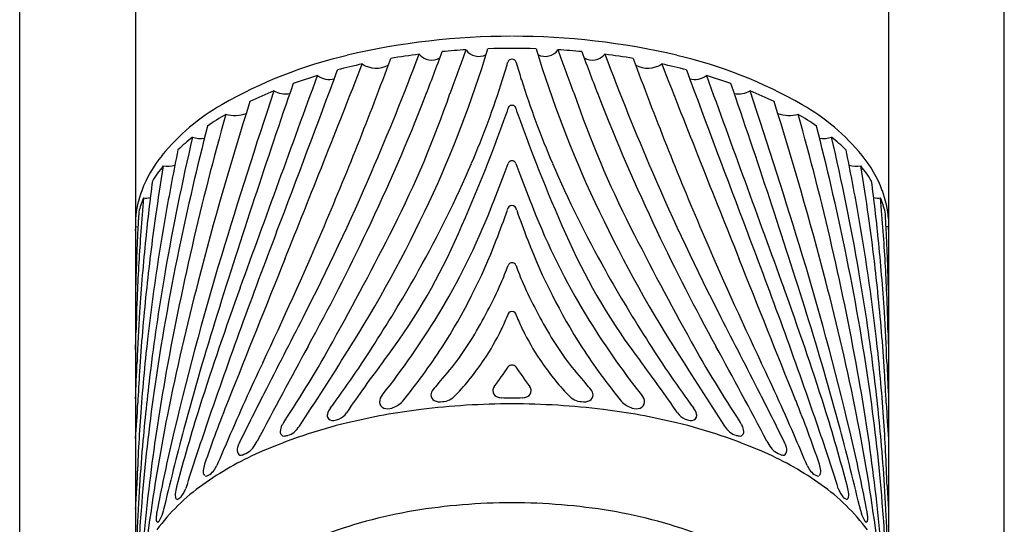
# Model space of a CAD drawing. Units: inches. Extents: x 2907.54 to 2909.9, y 77.59 to 86.96.
# Drawn here: x 2908.02 to 2909.41, y 83.04 to 83.75 of the extents above; entities that cross this region are included whole.
import ezdxf

# ---------------------------------------------------------------- set-up
doc = ezdxf.new("R2010")
doc.units = ezdxf.units.IN
doc.header["$LTSCALE"] = 0.64311
doc.header["$MEASUREMENT"] = 0
doc.layers.get('0').update_dxf_attribs({"color": 255, "linetype": 'CONTINUOUS'})

msp = doc.modelspace()

# ---------------------------------------------------------------- linework, layer by layer
for p, q in [((2908.0223, 78.1969), (2908.0223, 85.4081)), ((2909.4123, 78.1969), (2909.4123, 85.4081)), ((2908.1858, 83.9121), (2908.1858, 82.9401)), ((2909.2488, 83.9121), (2909.2488, 82.9401)), ((2908.1864, 83.4554), (2908.1893, 83.4558)), ((2909.2482, 83.4554), (2909.2454, 83.4558))]:
    msp.add_line(p, q)
for centre, radius, start, end in [((2908.7166, 82.7075), 1.0168, 89.9889, 103.1838), ((2908.718, 82.7075), 1.0168, 76.8162, 90.0111), ((2907.1286, 84.1788), 1.6248, 334.9315, 343.1065), ((2908.7173, 82.6455), 1.0617, 88.1462, 91.8388), ((2910.306, 84.1788), 1.6248, 196.8935, 205.0685), ((2908.6353, 83.0547), 0.6601, 103.1838, 119.7463), ((2903.8612, 85.4171), 4.9921, 336.788, 339.7971), ((2904.9732, 85.0602), 3.8609, 336.6922, 339.3555), ((2908.7088, 82.7353), 0.9714, 97.2497, 99.635), ((2908.6041, 83.7145), 0.0237, 220.81, 298.7104), ((2905.6961, 84.772), 3.1121, 338.658, 339.9029), ((2908.716, 82.6708), 1.0364, 93.5193, 95.3847), ((2905.0688, 84.9868), 3.8059, 339.3348, 340.3222), ((2908.6704, 83.7179), 0.022, 215.167, 297.8538), ((2908.7642, 83.7179), 0.022, 242.1462, 324.833), ((2908.7186, 82.6708), 1.0364, 84.6153, 86.4807), ((2912.3659, 84.9868), 3.8059, 199.6778, 200.6652), ((2911.7385, 84.772), 3.1121, 200.0971, 201.342), ((2908.8305, 83.7145), 0.0237, 241.2896, 319.19), ((2908.7259, 82.7353), 0.9714, 80.365, 82.7503), ((2912.4614, 85.0602), 3.8609, 200.6445, 203.3078), ((2913.5734, 85.4171), 4.9921, 200.2029, 203.212), ((2908.7994, 83.0547), 0.6601, 60.2537, 76.8162), ((2878.3617, 95.4981), 32.3762, 338.07667, 338.60101), ((2908.6867, 82.8507), 0.8539, 102.2217, 104.6308), ((2908.5258, 83.7145), 0.0353, 235.8282, 298.533), ((2908.0546, 83.8682), 0.6811, 342.4853, 344.5825), ((2908.7171, 83.6858), 0.00603, 87.879, 166.793), ((2908.7175, 83.6858), 0.00603, 13.207, 92.121), ((2909.38, 83.8682), 0.6811, 195.4175, 197.5147), ((2908.9089, 83.7145), 0.0353, 241.467, 304.1718), ((2908.7479, 82.8507), 0.8539, 75.3692, 77.7783), ((2939.073, 95.4981), 32.3762, 201.39899, 201.92333), ((2423.0009, 260.47), 516.6357, 339.952711, 339.988065), ((2888.0902, 91.2119), 21.7291, 339.06645, 339.7102), ((2908.6532, 82.9707), 0.7293, 106.7652, 109.6178), ((2908.4596, 83.6912), 0.0278, 233.0763, 284.175), ((2929.3444, 91.2119), 21.7291, 200.2898, 200.93355), ((2908.9751, 83.6912), 0.0278, 255.825, 306.9237), ((2908.7814, 82.9707), 0.7293, 70.3822, 73.2348), ((3394.4337, 260.47), 516.6357, 200.011935, 200.047289), ((2920.2474, 79.575), 12.5232, 160.9732, 162.54354), ((2907.5086, 84.0406), 1.2536, 336.7181, 342.4853), ((2909.926, 84.0406), 1.2536, 197.5147, 203.2819), ((2897.1873, 79.575), 12.5232, 17.45646, 19.0268), ((2916.7573, 80.8519), 8.8303, 161.54419, 163.12751), ((2908.6031, 83.1031), 0.5877, 112.1841, 115.7901), ((2908.3973, 83.6755), 0.0325, 240.3354, 281.1716), ((2905.9219, 84.6838), 2.8698, 334.5352, 338.658), ((2907.2257, 84.1262), 1.4847, 333.1154, 341.0334), ((2910.209, 84.1262), 1.4847, 198.9666, 206.8846), ((2911.5128, 84.6838), 2.8698, 201.342, 205.4648), ((2909.0374, 83.6755), 0.0325, 258.8284, 299.6646), ((2908.8315, 83.1031), 0.5877, 64.2099, 67.8159), ((2900.6773, 80.8519), 8.8303, 16.87249, 18.45581), ((2908.459, 83.3632), 0.3048, 119.7463, 140.6813), ((2913.288, 82.0706), 5.1816, 162.4587, 165.3789), ((2908.7375, 83.612), 0.028, 152.1913, 170.0196), ((2908.7172, 83.6208), 0.00611, 88.5271, 136.3318), ((2908.7175, 83.6208), 0.00611, 43.6682, 91.4729), ((2908.6972, 83.612), 0.028, 9.9804, 27.8087), ((2904.1466, 82.0706), 5.1816, 14.6211, 17.5413), ((2908.9757, 83.3632), 0.3048, 39.3187, 60.2537), ((2911.9971, 82.5694), 3.829, 164.1654, 169.9213), ((2908.5274, 83.2477), 0.4244, 120.2826, 124.4289), ((2908.326, 83.6589), 0.0464, 254.2827, 290.2929), ((2906.5429, 84.383), 2.2985, 335.6376, 340.5299), ((2910.8917, 84.383), 2.2985, 199.4701, 204.3624), ((2909.1087, 83.6589), 0.0464, 249.7071, 285.7173), ((2908.9072, 83.2477), 0.4244, 55.5711, 59.7174), ((2905.4375, 82.5694), 3.829, 10.0787, 15.8346), ((2912.0033, 82.6439), 3.8363, 165.6035, 168.2749), ((2905.4313, 82.6439), 3.8363, 11.7251, 14.3965), ((2911.7102, 82.7822), 3.5356, 166.9246, 170.0631), ((2908.454, 83.3471), 0.3007, 128.6324, 133.8218), ((2908.2777, 83.6155), 0.0354, 251.169, 278.7831), ((2909.157, 83.6155), 0.0354, 261.2169, 288.831), ((2908.9806, 83.3471), 0.3007, 46.1782, 51.3676), ((2905.7245, 82.7822), 3.5356, 9.9369, 13.0754), ((2908.3583, 83.4457), 0.1746, 140.6813, 159.6547), ((2911.638, 82.8689), 3.4627, 168.4185, 169.8818), ((2905.7967, 82.8689), 3.4627, 10.1182, 11.5815), ((2909.0764, 83.4457), 0.1746, 20.3453, 39.3187), ((2908.3864, 83.4099), 0.2083, 140.8136, 148.035), ((2911.4868, 83.0069), 3.3054, 170.6922, 171.9381), ((2908.2304, 83.5875), 0.0463, 263.3034, 283.9169), ((2907.2001, 84.1733), 1.5895, 330.6441, 336.7181), ((2907.9378, 83.8175), 0.8206, 339.4774, 340.6059), ((2908.717, 83.5432), 0.00554, 87.0395, 160.6059), ((2908.7176, 83.5432), 0.00554, 19.3941, 92.9605), ((2909.4969, 83.8175), 0.8206, 199.3941, 200.5226), ((2910.2345, 84.1733), 1.5895, 203.2819, 209.3559), ((2909.2043, 83.5875), 0.0463, 256.0831, 276.6966), ((2909.0482, 83.4099), 0.2083, 31.965, 39.1864), ((2905.9479, 83.0069), 3.3054, 8.0619, 9.3078), ((2905.4967, 84.8347), 3.2909, 332.7544, 336.6922), ((2904.8853, 84.9824), 4.0878, 338.4556, 339.1854), ((2912.5493, 84.9824), 4.0878, 200.8146, 201.5444), ((2911.9379, 84.8347), 3.2909, 203.3078, 207.2456), ((2910.9431, 83.1595), 2.7571, 172.4829, 174.1794), ((2906.4915, 83.1595), 2.7571, 5.8206, 7.5171), ((2908.332, 83.4555), 0.1466, 159.6508, 175.5971), ((2909.1027, 83.4555), 0.1466, 4.4018, 20.3495), ((2908.3357, 83.4377), 0.1504, 157.066, 165.0776), ((2910.9681, 83.2422), 2.7825, 174.7604, 175.7363), ((2908.2007, 83.5271), 0.031, 263.6248, 281.1786), ((2906.8843, 84.2931), 1.8945, 327.6766, 334.9315), ((2908.7184, 83.478), 0.00779, 98.2102, 170.4339), ((2908.7162, 83.478), 0.00779, 9.5661, 81.7898), ((2910.5504, 84.2931), 1.8945, 205.0685, 212.3234), ((2909.2339, 83.5271), 0.031, 258.8214, 276.3752), ((2909.0989, 83.4377), 0.1504, 14.9224, 22.934), ((2906.4665, 83.2422), 2.7825, 4.2637, 5.2396), ((2910.7312, 83.3232), 2.5453, 176.549, 177.1035), ((2911.1889, 83.0491), 3.0045, 171.9381, 173.9978), ((2911.0747, 82.9694), 2.8905, 169.8818, 173.4867), ((2907.7669, 83.8447), 0.9897, 328.7091, 338.4556), ((2907.8325, 83.7796), 0.9282, 338.3249, 341.12), ((2909.6022, 83.7796), 0.9282, 198.88, 201.6751), ((2909.6677, 83.8447), 0.9897, 201.5444, 211.2909), ((2906.36, 82.9694), 2.8905, 6.5133, 10.1182), ((2906.2458, 83.0491), 3.0045, 6.0022, 8.0619), ((2906.7035, 83.3232), 2.5453, 2.8965, 3.451), ((2907.9456, 83.4792), 0.242, 353.0433, 354.3613), ((2911.795, 83.2735), 3.6103, 177.1696, 178.5523), ((2910.8928, 83.2478), 2.7069, 175.7363, 177.6032), ((2916.41, 80.3799), 8.5916, 159.07475, 160.98936), ((2903.5753, 85.5396), 5.3032, 334.5886, 336.7881), ((2905.6106, 84.832), 3.2145, 331.2732, 334.5352), ((2904.2605, 85.6295), 4.8092, 330.939, 333.1154), ((2913.1742, 85.6295), 4.8092, 206.8846, 209.061), ((2911.824, 84.832), 3.2145, 205.4648, 208.7268), ((2913.8593, 85.5396), 5.3032, 203.2119, 205.4114), ((2901.0246, 80.3799), 8.5916, 19.01064, 20.92525), ((2906.5419, 83.2478), 2.7069, 2.3968, 4.2637), ((2905.6397, 83.2735), 3.6103, 1.4477, 2.8304), ((2909.4891, 83.4792), 0.242, 185.6387, 186.9567), ((2910.9431, 83.1595), 2.7571, 174.1794, 176.3442), ((2907.8411, 83.7951), 0.8734, 322.7178, 335.6376), ((2907.9168, 83.7354), 0.8336, 327.3686, 339.0092), ((2909.5179, 83.7354), 0.8336, 200.9908, 212.6314), ((2909.5935, 83.7951), 0.8734, 204.3624, 217.2822), ((2906.4915, 83.1595), 2.7571, 3.6558, 5.8206), ((2911.4166, 82.7662), 3.237, 168.2841, 171.8577), ((2912.2475, 82.22), 4.1175, 163.1315, 166.9301), ((2905.1872, 82.22), 4.1175, 13.0699, 16.8685), ((2906.018, 82.7662), 3.237, 8.1423, 11.7159), ((3047.9077, 27.3836), 150.3406, 158.120075, 158.20219), ((2908.4152, 83.5036), 0.3137, 335.9063, 340.9484), ((2908.7171, 83.3993), 0.00565, 87.9268, 160.9484), ((2908.7176, 83.3993), 0.00565, 19.0516, 92.0732), ((2909.0195, 83.5036), 0.3137, 199.0516, 204.0937), ((2769.5269, 27.3836), 150.3406, 21.79781, 21.879925), ((2910.9901, 82.9083), 2.8045, 170.0631, 172.8707), ((2906.7427, 84.4306), 2.1143, 327.3847, 330.6441), ((2910.6919, 84.4306), 2.1143, 209.3559, 212.6153), ((2906.4446, 82.9083), 2.8045, 7.1293, 9.9369), ((2911.5499, 82.5256), 3.3849, 165.404, 168.6729), ((2908.0677, 83.659), 0.6944, 328.8328, 335.9063), ((2909.367, 83.659), 0.6944, 204.0937, 211.1672), ((2905.8847, 82.5256), 3.3849, 11.3271, 14.596), ((2910.823, 83.2507), 2.6371, 177.6032, 178.8017), ((2910.882, 83.0814), 2.6959, 173.9978, 176.3782), ((2912.4016, 81.8863), 4.3299, 159.9679, 162.319), ((2905.033, 81.8863), 4.3299, 17.681, 20.0321), ((2906.5526, 83.0814), 2.6959, 3.6218, 6.0022), ((2906.6117, 83.2507), 2.6371, 1.1983, 2.3968), ((2910.9431, 83.1595), 2.7571, 176.3442, 177.8131), ((2911.919, 82.1948), 3.7924, 162.5556, 165.0914), ((2907.6876, 83.8929), 1.0825, 321.4851, 328.7091), ((2908.7175, 83.3294), 0.00675, 91.554, 174.8317), ((2908.7171, 83.3294), 0.00675, 5.1683, 88.446), ((2909.747, 83.8929), 1.0825, 211.2909, 218.5149), ((2905.5157, 82.1948), 3.7924, 14.9086, 17.4444), ((2906.4915, 83.1595), 2.7571, 2.1869, 3.6558), ((2942.4215, 65.8207), 38.2419, 152.7544, 152.93601), ((2908.5014, 83.4093), 0.2239, 333.7571, 339.2606), ((2908.9332, 83.4093), 0.2239, 200.7394, 206.2429), ((2875.0131, 65.8207), 38.2419, 27.06399, 27.2456), ((2906.3517, 83.3442), 1.8352, 358.0621, 358.8017), ((2908.3627, 83.4777), 0.3785, 326.4035, 333.7571), ((2909.0719, 83.4777), 0.3785, 206.2429, 213.5965), ((2911.083, 83.3442), 1.8352, 181.1983, 181.9379), ((2910.7047, 83.0117), 2.5181, 173.4867, 176.0072), ((2906.9709, 84.1234), 1.7085, 326.4681, 330.939), ((2907.1398, 84.1751), 1.6421, 323.575, 327.4248), ((2908.306, 83.5148), 0.4159, 317.5916, 328.8328), ((2909.1287, 83.5148), 0.4159, 211.1672, 222.4084), ((2910.2948, 84.1751), 1.6421, 212.5752, 216.425), ((2910.4638, 84.1234), 1.7085, 209.061, 213.5319), ((2906.7299, 83.0117), 2.5181, 3.9928, 6.5133), ((2917.134, 78.5161), 9.9262, 151.27322, 152.15117), ((2901.2384, 87.8655), 8.5757, 326.83822, 327.67656), ((2907.8527, 83.7866), 0.9152, 320.8825, 326.8334), ((2909.5819, 83.7866), 0.9152, 213.1666, 219.1175), ((2916.1963, 87.8655), 8.5757, 212.32344, 213.16178), ((2900.3007, 78.5161), 9.9262, 27.84883, 28.72678), ((2901.7576, 83.5103), 6.4351, 357.35102, 357.81306), ((2911.2809, 81.8789), 3.2277, 154.5886, 156.6897), ((2909.7656, 82.33), 1.5454, 142.7178, 146.0445), ((2908.3752, 83.4694), 0.3635, 316.2334, 326.4035), ((2909.0595, 83.4694), 0.3635, 213.5965, 223.7666), ((2907.669, 82.33), 1.5454, 33.9555, 37.2822), ((2906.1538, 81.8789), 3.2277, 23.3103, 25.4114), ((2910.797, 83.3141), 1.5512, 181.8232, 183.5506), ((2910.9257, 83.0786), 2.7397, 176.3782, 177.32), ((2911.0804, 82.897), 2.8955, 172.8707, 174.9067), ((2908.1996, 83.5948), 0.613, 323.4639, 326.6833), ((2908.7171, 83.2537), 0.00686, 88.2643, 140.3533), ((2908.7175, 83.2537), 0.00686, 39.6467, 91.7357), ((2909.2351, 83.5948), 0.613, 213.3167, 216.5361), ((2906.3543, 82.897), 2.8955, 5.0933, 7.1293), ((2906.5089, 83.0786), 2.7397, 2.68, 3.6218), ((2910.8374, 82.7762), 2.651, 169.935, 173.09), ((2908.7292, 83.1283), 0.1573, 137.5916, 141.7797), ((2908.7054, 83.1283), 0.1573, 38.2203, 42.4084), ((2906.5972, 82.7762), 2.651, 6.91, 10.065), ((2910.7551, 82.8609), 2.5688, 171.8577, 175.4098), ((2913.5855, 80.554), 5.86, 152.93601, 153.66799), ((2908.6162, 83.2173), 0.0135, 141.7797, 173.7792), ((2908.6995, 83.2243), 0.00919, 143.4639, 180.0343), ((2908.6992, 83.2243), 0.00891, 180.0343, 244.6421), ((2908.7354, 83.2243), 0.00891, 295.3579, 359.9657), ((2908.7351, 83.2243), 0.00919, 359.9657, 36.5361), ((2908.8184, 83.2173), 0.0135, 6.2208, 38.2203), ((2903.8492, 80.554), 5.86, 26.33201, 27.06399), ((2906.6795, 82.8609), 2.5688, 4.5902, 8.1423), ((2906.7074, 83.2761), 1.4833, 355.3869, 357.32), ((2910.032, 82.5238), 1.8477, 158.2022, 161.1542), ((2908.5458, 83.2081), 0.0155, 136.0167, 181.0413), ((2908.5388, 83.208), 0.00856, 181.0413, 252.669), ((2908.536, 83.2356), 0.0376, 287.7701, 315.3424), ((2908.7172, 82.1574), 1.0484, 89.9911, 97.0531), ((2908.612, 83.2184), 0.00917, 178.1518, 240.8639), ((2908.6151, 83.2272), 0.0184, 245.5965, 282.7459), ((2908.6191, 83.2316), 0.0224, 270.2331, 296.8762), ((2908.6149, 83.2399), 0.0317, 296.8762, 316.0353), ((2908.7031, 83.2324), 0.0179, 244.6421, 266.7525), ((2908.7153, 83.4482), 0.2339, 266.7525, 270.4973), ((2908.7194, 83.4482), 0.2339, 269.5027, 273.2475), ((2908.7175, 82.1574), 1.0484, 82.9469, 90.0089), ((2908.7316, 83.2324), 0.0179, 273.2475, 295.3579), ((2908.8198, 83.2399), 0.0317, 223.9647, 243.1238), ((2908.8156, 83.2316), 0.0224, 243.1238, 269.7669), ((2908.8195, 83.2272), 0.0184, 257.2541, 294.4035), ((2908.8227, 83.2184), 0.00917, 299.1361, 1.8482), ((2908.8986, 83.2356), 0.0376, 224.6576, 252.2299), ((2908.8958, 83.208), 0.00856, 287.331, 358.9587), ((2908.8889, 83.2081), 0.0155, 358.9587, 43.9833), ((2907.4027, 82.5238), 1.8477, 18.8458, 21.7978), ((2910.9078, 83.2861), 1.664, 182.7325, 184.4773), ((2910.5606, 82.4808), 2.3953, 162.4917, 165.2961), ((2908.4802, 83.1849), 0.0243, 141.504, 165.1102), ((2908.4643, 83.2063), 0.0235, 291.622, 326.0445), ((2908.7023, 82.2776), 0.9273, 97.0531, 103.5344), ((2908.5418, 83.2175), 0.0186, 252.669, 287.7701), ((2908.7324, 82.2776), 0.9273, 76.4656, 82.9469), ((2908.8928, 83.2175), 0.0186, 252.2299, 287.331), ((2908.9704, 83.2063), 0.0235, 213.9555, 248.378), ((2908.9545, 83.1849), 0.0243, 14.8898, 38.496), ((2906.874, 82.4808), 2.3953, 14.7039, 17.5083), ((2910.965, 82.9935), 2.779, 176.0072, 178.0093), ((2910.7256, 82.6907), 2.5442, 168.6729, 172.5584), ((2911.5003, 82.0715), 3.3986, 160.9894, 162.6272), ((2908.6579, 82.4622), 0.7375, 103.5344, 113.782), ((2908.4423, 83.1483), 0.0568, 146.4681, 151.1275), ((2908.4629, 83.1895), 0.00648, 165.1102, 203.2415), ((2908.4642, 83.1901), 0.00787, 203.2415, 280.6598), ((2908.4583, 83.2213), 0.0397, 280.6598, 291.622), ((2908.7768, 82.4622), 0.7375, 66.218, 76.4656), ((2908.9763, 83.2213), 0.0397, 248.378, 259.3402), ((2908.9704, 83.1901), 0.00787, 259.3402, 336.7585), ((2908.9717, 83.1895), 0.00648, 336.7585, 14.8898), ((2908.9923, 83.1483), 0.0568, 28.8725, 33.5319), ((2905.9344, 82.0715), 3.3986, 17.3728, 19.0106), ((2906.709, 82.6907), 2.5442, 7.4416, 11.3271), ((2906.4696, 82.9935), 2.779, 1.9907, 3.9928), ((2912.4756, 82.0466), 4.3685, 165.0914, 166.6564), ((2908.411, 83.1655), 0.021, 151.1275, 176.5157), ((2908.3965, 83.1666), 0.00647, 178.2219, 224.4783), ((2908.3948, 83.1842), 0.0235, 284.6922, 309.6351), ((2908.3855, 83.1954), 0.038, 309.6351, 326.8382), ((2909.0491, 83.1954), 0.038, 213.1618, 230.3649), ((2909.0399, 83.1842), 0.0235, 230.3649, 255.3078), ((2909.0236, 83.1655), 0.021, 3.4843, 28.8725), ((2909.0381, 83.1666), 0.00647, 315.5217, 1.7781), ((2904.959, 82.0466), 4.3685, 13.3436, 14.9086), ((2910.6284, 82.9373), 2.4417, 174.9067, 176.3974), ((2910.6891, 82.5818), 2.5177, 166.9301, 169.2055), ((2926.2633, 75.4233), 19.5417, 156.68971, 156.80835), ((2908.4093, 83.1152), 0.0848, 153.2741, 157.8199), ((2908.2892, 83.1891), 0.0771, 324.0824, 332.1512), ((2908.3959, 83.1663), 0.00584, 226.8107, 265.791), ((2908.3918, 83.1956), 0.0354, 275.9949, 284.6922), ((2909.0429, 83.1956), 0.0354, 255.3078, 264.0051), ((2909.0388, 83.1663), 0.00584, 274.209, 313.1893), ((2909.1454, 83.1891), 0.0771, 207.8488, 215.9176), ((2909.0254, 83.1152), 0.0848, 22.1801, 26.7259), ((2891.1714, 75.4233), 19.5417, 23.19165, 23.31029), ((2906.7455, 82.5818), 2.5177, 10.7945, 13.0699), ((2906.8063, 82.9373), 2.4417, 3.6026, 5.0933), ((2908.5414, 82.7265), 0.4487, 113.782, 125.5033), ((2908.3443, 83.1411), 0.0149, 155.8166, 180.9873), ((2908.3414, 83.1411), 0.012, 180.9873, 207.0141), ((2908.318, 83.182), 0.0517, 290.9021, 303.0366), ((2908.3351, 83.1559), 0.0205, 303.0366, 324.0824), ((2908.8933, 82.7265), 0.4487, 54.4967, 66.218), ((2909.0996, 83.1559), 0.0205, 215.9176, 236.9634), ((2909.1166, 83.182), 0.0517, 236.9634, 249.0979), ((2909.0903, 83.1411), 0.0149, 359.0127, 24.1834), ((2909.0932, 83.1411), 0.012, 332.9859, 359.0127), ((2908.3348, 83.1382), 0.00478, 211.9135, 290.9021), ((2909.0998, 83.1382), 0.00478, 249.0979, 328.0865), ((2908.2902, 83.1106), 0.00903, 172.3863, 221.5276), ((2908.3272, 83.1057), 0.0463, 161.1542, 172.3863), ((2908.275, 83.1288), 0.0273, 299.8286, 319.3825), ((2908.2724, 83.1311), 0.0307, 319.3825, 336.8083), ((2909.1622, 83.1311), 0.0307, 203.1917, 220.6175), ((2909.1596, 83.1288), 0.0273, 220.6175, 240.1714), ((2909.1444, 83.1106), 0.00903, 318.4724, 7.6137), ((2909.1075, 83.1057), 0.0463, 7.6137, 18.8458), ((2911.1036, 82.7439), 2.9192, 173.09, 174.5722), ((2908.2855, 83.1069), 0.00297, 242.1646, 294.1915), ((2908.2778, 83.1241), 0.0218, 294.1915, 299.8286), ((2909.1569, 83.1241), 0.0218, 240.1714, 245.8085), ((2909.1492, 83.1069), 0.00297, 245.8085, 297.8354), ((2906.331, 82.7439), 2.9192, 5.4278, 6.91), ((2907.3973, 83.1175), 0.7908, 355.6653, 358.0093), ((2911.1854, 82.9022), 2.9998, 176.3974, 177.6923), ((2908.4519, 82.852), 0.2946, 125.5033, 143.2875), ((2908.2885, 83.0752), 0.0468, 163.0863, 175.3086), ((2908.2098, 83.1039), 0.0501, 331.7989, 339.4064), ((2908.9828, 82.852), 0.2946, 36.7125, 54.4967), ((2909.2249, 83.1039), 0.0501, 200.5936, 208.2011), ((2909.1461, 83.0752), 0.0468, 4.6914, 16.9137), ((2906.2493, 82.9022), 2.9998, 2.3077, 3.6026), ((2909.7645, 83.1052), 0.5177, 181.6816, 185.0947), ((2911.4184, 82.8076), 3.2342, 175.4098, 176.941), ((2908.265, 83.0782), 0.0232, 177.9962, 189.2442), ((2908.2475, 83.0753), 0.00543, 189.2442, 213.447), ((2908.2456, 83.0741), 0.00314, 213.447, 238.3623), ((2908.245, 83.0731), 0.00195, 238.3623, 295.1568), ((2908.2348, 83.0889), 0.0207, 302.0218, 317.5924), ((2908.2305, 83.0928), 0.0266, 317.5924, 331.7989), ((2909.2042, 83.0928), 0.0266, 208.2011, 222.4076), ((2909.1998, 83.0889), 0.0207, 222.4076, 237.9782), ((2909.1897, 83.0731), 0.00195, 244.8432, 301.6377), ((2909.189, 83.0741), 0.00314, 301.6377, 326.553), ((2909.1871, 83.0753), 0.00543, 326.553, 350.7558), ((2909.1696, 83.0782), 0.0232, 350.7558, 2.0038), ((2906.0163, 82.8076), 3.2342, 3.059, 4.5902), ((2908.2578, 83.0448), 0.0427, 168.5234, 177.2184), ((2908.1749, 83.0667), 0.0516, 332.8425, 346.7068), ((2908.6888, 82.3894), 0.6746, 99.4132, 111.0486), ((2908.7167, 82.2208), 0.8455, 89.9781, 99.4132), ((2908.7179, 82.2208), 0.8455, 80.5868, 90.0219), ((2908.7459, 82.3894), 0.6746, 68.9514, 80.5868), ((2909.2598, 83.0667), 0.0516, 193.2932, 207.1575), ((2909.1768, 83.0448), 0.0427, 2.7816, 11.4766), ((2908.2657, 83.0444), 0.0506, 177.2184, 182.7816), ((2908.2196, 83.0421), 0.00442, 180.828, 220.1434), ((2908.2169, 83.0403), 0.00126, 236.4413, 303.5587), ((2908.215, 83.0432), 0.00483, 303.5587, 316.4145), ((2908.2083, 83.0495), 0.014, 316.4145, 332.8425), ((2909.2263, 83.0495), 0.014, 207.1575, 223.5855), ((2909.2197, 83.0432), 0.00483, 223.5855, 236.4413), ((2909.2177, 83.0403), 0.00126, 236.4413, 303.5587), ((2909.215, 83.0421), 0.00442, 319.8566, 359.172), ((2909.1689, 83.0444), 0.0506, 357.2184, 2.7816)]:
    msp.add_arc(centre, radius, start, end)

doc.saveas('drawing.dxf')
